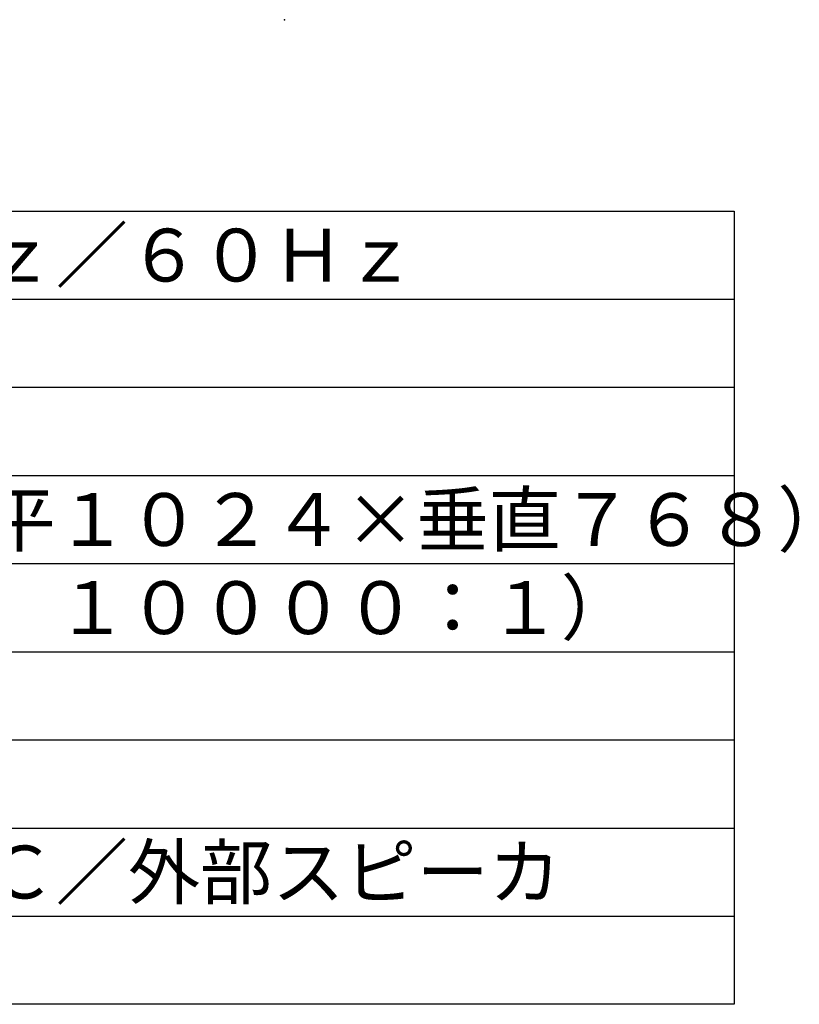
# Model space of a CAD drawing. Extents: x -64 to 64, y -52 to 61.
# Drawn here: x 20 to 64, y -52 to 4 of the extents above; entities that cross this region are included whole.
import ezdxf

# ---------------------------------------------------------------- set-up
doc = ezdxf.new("R2010")
doc.units = 0
doc.header["$MEASUREMENT"] = 0
for name, color, linetype in [('GAIKEI', 7, 'CONTINUOUS'), ('MOJI1', 2, 'CONTINUOUS'), ('WAKU', 4, 'CONTINUOUS')]:
    doc.layers.add(name, color=color, linetype=linetype)
doc.styles.get("Standard").update_dxf_attribs({"font": 'MONOTXT.shx', "bigfont": 'BIGFONT.shx'})

msp = doc.modelspace()

# ---------------------------------------------------------------- linework, layer by layer
at = {"layer": 'GAIKEI', "linetype": 'Continuous'}
msp.add_point((35.06672, 3.66164), dxfattribs=at)
at = {"layer": 'WAKU', "color": 4}
for p, q in [((-64.42147, -7.19357), (60.57853, -7.19357)), ((60.57853, -7.19357), (60.57853, -52.19357)), ((60.57853, -52.19357), (-64.42147, -52.19357))]:
    msp.add_line(p, q, dxfattribs=at)
at = {"layer": 'WAKU', "color": 1}
for p, q in [((-64.42147, -12.19357), (60.57853, -12.19357)), ((-64.42147, -17.19357), (60.57853, -17.19357)), ((-64.42147, -22.19357), (60.57853, -22.19357)), ((-64.42147, -27.19357), (60.57853, -27.19357)), ((-64.42147, -32.19357), (60.57853, -32.19357)), ((-64.42147, -37.19357), (60.57853, -37.19357)), ((-64.42147, -42.19357), (60.57853, -42.19357)), ((-64.42147, -47.19357), (60.57853, -47.19357))]:
    msp.add_line(p, q, dxfattribs=at)

# ---------------------------------------------------------------- texts
at = {"layer": 'MOJI1'}
for s, p in [('ＡＣ１００Ｖ\u3000５０Ｈｚ／６０Ｈｚ', (-22.92147, -11.19357)), ('７８６４３２画素（水平１０２４×垂直７６８）', (-22.92147, -26.19357)), ('４０００：１（ＭＡＸ\u3000１００００：１）', (-22.92147, -31.19357)), ('ビデオ／Ｓビデオ／ＰＣ／外部スピーカ', (-22.92147, -46.19357))]:
    msp.add_text(s, height=3, dxfattribs=at).set_placement(p)

doc.saveas('drawing.dxf')
